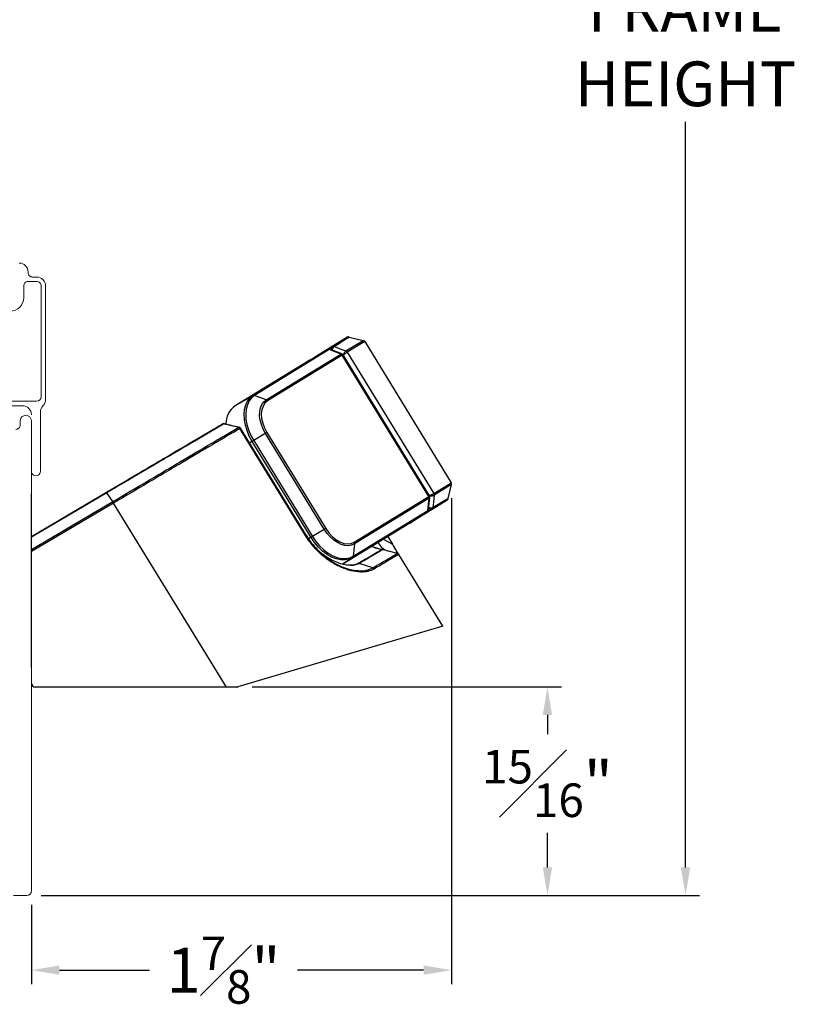
# Model space of a CAD drawing. Extents: x 35.4 to 61, y 27.3 to 38.2.
# Drawn here: x 39.9 to 43.4, y 28.2 to 32.6 of the extents above; entities that cross this region are included whole.
import ezdxf

# ---------------------------------------------------------------- set-up
doc = ezdxf.new("R2010")
doc.units = 0
doc.header["$LTSCALE"] = 0.3
doc.header["$MEASUREMENT"] = 0
doc.layers.get('0').update_dxf_attribs({"linetype": 'CONTINUOUS'})
doc.layers.get('Defpoints').update_dxf_attribs({"linetype": 'CONTINUOUS'})
doc.layers.add('DIM2', color=8, linetype='CONTINUOUS')
doc.styles.add('ARCHITECTURAL', font='simplex.shx', dxfattribs={"height": 0.2})
doc.dimstyles.new('DIM-MMSTACKED', dxfattribs={"dimscale": 0, "dimtxt": 0.125, "dimasz": 0.125, "dimexe": 0.063, "dimexo": 0.063, "dimgap": 0.07, "dimtad": 0, "dimtih": 1, "dimtoh": 1, "dimdec": 4, "dimzin": 4, "dimdsep": 46, "dimlunit": 4, "dimtxsty": 'ARCHITECTURAL', "dimcen": 0.02, "dimclrt": 7, "dimadec": 0, "dimazin": 0, "dimtfac": 0.75, "dimtdec": 4, "dimtmove": 2, "dimatfit": 3, "dimfxl": 1, "dimfrac": 1, "dimtolj": 1, "dimtzin": 4, "dimarcsym": 0})

# ---------------------------------------------------------------- blocks, each defined once
blk = doc.blocks.new('*D21')
at = {"layer": 'Defpoints', "color": 0, "transparency": 16777216}
for p in [(39.9651, 36.1608), (39.9651, 28.7134), (42.9068, 28.7134)]:
    blk.add_point(p, dxfattribs=at)
at = {"layer": 'DIM2', "color": 0, "lineweight": -2, "transparency": 16777216}
for p, q in [((40.0281, 36.1608), (42.9698, 36.1608)), ((42.9068, 36.0358), (42.9068, 32.8424)), ((42.9068, 28.8384), (42.9068, 32.1691)), ((40.0281, 28.7134), (42.9698, 28.7134))]:
    blk.add_line(p, q, dxfattribs=at)
at = {"layer": 'DIM2', "color": 0, "transparency": 16777216}
for points in [[(42.886, 36.0358), (42.9277, 36.0358), (42.9068, 36.1608)], [(42.886, 28.8384), (42.9277, 28.8384), (42.9068, 28.7134)]]:
    blk.add_solid(points, dxfattribs=at)
at = {"layer": 'DIM2', "color": 7, "transparency": 16777216, "insert": (42.9068, 32.7724), "char_height": 0.2, "attachment_point": 2, "style": 'ARCHITECTURAL'}
blk.add_mtext('\\A1;FRAME\\PHEIGHT', dxfattribs=at)
blk = doc.blocks.new('*D31')
at = {"color": 0, "lineweight": -2, "transparency": 16777216}
for p, q in [((40.9706, 29.6445), (42.3531, 29.6445)), ((42.2901, 29.5195), (42.2901, 29.4334)), ((42.2901, 28.8384), (42.2901, 28.9934)), ((40.0281, 28.7134), (42.3531, 28.7134))]:
    blk.add_line(p, q, dxfattribs=at)
at = {"color": 0, "transparency": 16777216}
for points in [[(42.2692, 29.5195), (42.3109, 29.5195), (42.2901, 29.6445)], [(42.2692, 28.8384), (42.3109, 28.8384), (42.2901, 28.7134)]]:
    blk.add_solid(points, dxfattribs=at)
at = {"layer": 'Defpoints', "color": 0, "transparency": 16777216}
for p in [(40.9076, 29.6445), (39.9651, 28.7134), (42.2901, 28.7134)]:
    blk.add_point(p, dxfattribs=at)
at = {"color": 7, "transparency": 16777216, "insert": (42.2901, 29.3634), "char_height": 0.2, "attachment_point": 2, "style": 'ARCHITECTURAL'}
blk.add_mtext('\\A1;{\\H0.75x;\\S15#16;}"', dxfattribs=at)
blk = doc.blocks.new('*D32')
at = {"color": 0, "lineweight": -2, "transparency": 16777216}
for p, q in [((41.8621, 30.4886), (41.8621, 28.3163)), ((39.9851, 28.6704), (39.9851, 28.3163)), ((40.1101, 28.3793), (40.5128, 28.3793)), ((41.7371, 28.3793), (41.1743, 28.3793))]:
    blk.add_line(p, q, dxfattribs=at)
at = {"color": 0, "transparency": 16777216}
for points in [[(40.1101, 28.4002), (40.1101, 28.3585), (39.9851, 28.3793)], [(41.7371, 28.4002), (41.7371, 28.3585), (41.8621, 28.3793)]]:
    blk.add_solid(points, dxfattribs=at)
at = {"layer": 'Defpoints', "color": 0, "transparency": 16777216}
for p in [(41.8621, 30.5516), (39.9851, 28.7334), (39.9851, 28.3793)]:
    blk.add_point(p, dxfattribs=at)
at = {"color": 7, "transparency": 16777216, "insert": (40.8435, 28.5293), "char_height": 0.2, "attachment_point": 2, "style": 'ARCHITECTURAL'}
blk.add_mtext('\\A1;1{\\H0.75x;\\S7#8;}"', dxfattribs=at)

msp = doc.modelspace()

# ---------------------------------------------------------------- linework, layer by layer
at = {"color": 7, "linetype": 'Continuous', "lineweight": 15}
for p, q in [((39.97065, 31.4959), (39.97065, 31.4984)), ((39.97065, 31.4559), (40.00865, 31.4559)), ((40.00865, 31.4759), (39.99065, 31.4759)), ((39.95065, 31.3834), (39.95065, 31.4359)), ((40.02865, 31.4359), (40.02865, 30.9409)), ((40.04865, 30.92922), (40.04865, 31.4359)), ((40.00865, 30.9209), (39.71265, 30.9209)), ((39.71265, 30.9009), (39.94515, 30.9009)), ((40.02515, 30.6084), (40.02515, 30.87258)), ((39.93515, 30.8154), (39.93515, 30.8334)), ((39.98515, 28.7334), (39.98515, 30.8334)), ((39.96515, 28.7134), (39.90515, 28.7134))]:
    msp.add_line(p, q, dxfattribs=at)
at = {"color": 7, "linetype": 'Continuous', "lineweight": 25}
for p, q in [((41.38648, 31.20161), (41.25099, 31.11858)), ((41.39571, 31.20705), (41.38648, 31.20161)), ((41.38995, 31.14552), (41.46729, 31.19291)), ((41.40508, 31.20784), (41.46729, 31.19291)), ((40.97594, 30.94705), (41.30928, 31.15132)), ((41.31562, 31.15158), (40.98228, 30.94732)), ((41.30928, 31.15132), (41.22863, 31.10488)), ((41.36736, 31.13167), (41.31562, 31.15158)), ((41.37171, 31.13264), (41.32063, 31.15229)), ((41.47382, 31.18816), (41.39594, 31.14044)), ((41.47382, 31.18816), (41.86051, 30.55713)), ((41.22863, 31.10488), (40.89529, 30.90061)), ((41.03403, 30.9274), (41.36736, 31.13167)), ((41.37328, 31.12655), (41.03994, 30.92228)), ((41.2402, 31.11155), (41.25099, 31.11858)), ((41.24924, 31.11675), (41.25099, 31.11858)), ((41.75997, 30.49552), (41.37328, 31.12655)), ((41.76312, 30.49825), (41.37714, 31.12812)), ((41.39594, 31.14044), (41.78263, 30.5094)), ((40.97594, 30.94705), (40.89529, 30.90061)), ((41.03403, 30.9274), (40.98228, 30.94732)), ((40.9124, 30.80556), (40.91266, 30.8055)), ((40.91241, 30.80556), (40.91267, 30.8055)), ((40.9162, 30.79913), (40.91619, 30.79914)), ((40.91895, 30.80082), (40.9162, 30.79913)), ((41.20947, 30.32056), (40.9162, 30.79913)), ((41.21224, 30.3222), (40.91895, 30.80082)), ((41.03691, 30.78123), (40.95987, 30.73403)), ((41.29348, 30.34884), (41.0308, 30.77749)), ((41.03691, 30.78123), (41.29958, 30.35258)), ((41.23419, 30.31251), (40.97151, 30.74116)), ((40.97793, 30.74509), (41.24061, 30.31644)), ((41.78263, 30.5094), (41.86051, 30.55713)), ((41.86178, 30.54916), (41.78444, 30.50177)), ((41.84684, 30.48695), (41.86178, 30.54916)), ((39.98515, 30.31703), (40.32023, 30.51441)), ((40.32215, 30.51193), (39.98515, 30.31342)), ((39.98515, 29.73322), (39.98515, 30.50666)), ((40.34824, 30.47247), (40.32215, 30.51193)), ((41.42664, 30.29125), (41.75997, 30.49552)), ((41.76185, 30.48792), (41.42852, 30.28366)), ((41.7561, 30.43278), (41.76185, 30.48792)), ((41.75901, 30.43693), (41.76468, 30.49136)), ((39.98515, 30.2586), (40.34824, 30.47247)), ((40.35214, 30.46616), (39.98515, 30.24998)), ((40.34824, 30.47247), (40.3483, 30.47251)), ((40.35221, 30.4662), (40.35214, 30.46616)), ((40.85616, 29.64382), (40.35221, 30.4662)), ((41.83285, 30.47321), (41.69737, 30.39018)), ((41.84188, 30.47896), (41.83285, 30.47321)), ((41.75299, 30.42725), (41.41965, 30.22298)), ((41.42277, 30.22851), (41.7561, 30.43278)), ((41.675, 30.37647), (41.75299, 30.42725)), ((41.675, 30.37647), (41.37543, 30.1929)), ((41.69736, 30.39018), (41.68619, 30.38376)), ((41.69736, 30.39018), (41.69493, 30.38945)), ((41.29958, 30.35258), (41.22347, 30.30594)), ((41.57711, 30.31649), (41.59786, 30.28262)), ((41.42852, 30.28366), (41.42277, 30.22851)), ((41.52572, 30.26556), (41.5521, 30.25874)), ((41.61972, 30.24128), (41.5521, 30.25874)), ((41.82275, 29.91563), (41.62608, 30.23658)), ((41.50949, 30.17622), (41.44953, 30.19615)), ((41.82275, 29.91563), (40.90758, 29.64455)), ((40.90259, 29.64382), (40.00273, 29.64382))]:
    msp.add_line(p, q, dxfattribs=at)
at = {"color": 8, "linetype": 'Continuous', "lineweight": 25}
for p, q in [((41.39669, 31.20623), (41.39726, 31.20667)), ((41.84225, 30.48052), (41.8416, 30.48021)), ((41.52233, 30.26521), (41.505, 30.2723)), ((41.55785, 30.30469), (41.59786, 30.28262)), ((41.41965, 30.22298), (41.37403, 30.19328))]:
    msp.add_line(p, q, dxfattribs=at)
at = {"color": 7, "linetype": 'Continuous', "lineweight": 25, "flags": 128}
for points in [[(41.33842, 31.1653), (41.36763, 31.15406), (41.38991, 31.14549)], [(41.37714, 31.12812), (41.37695, 31.12823), (41.37621, 31.12809), (41.37496, 31.12752), (41.37328, 31.12655)], [(40.97151, 30.74116), (40.95852, 30.76498), (40.94819, 30.78965), (40.94077, 30.81456), (40.93644, 30.83909), (40.93532, 30.86265), (40.93742, 30.88464), (40.9427, 30.90454), (40.95103, 30.92184), (40.9622, 30.93613), (40.97594, 30.94705)], [(40.98228, 30.94732), (40.96879, 30.93659), (40.95781, 30.92256), (40.94963, 30.90556), (40.94445, 30.88602), (40.94238, 30.86442), (40.94348, 30.84128), (40.94773, 30.81719), (40.95502, 30.79272), (40.96517, 30.76849), (40.97793, 30.74509)], [(41.0308, 30.77749), (41.02041, 30.79681), (41.01243, 30.81683), (41.00711, 30.83694), (41.00461, 30.85653), (41.00501, 30.87501), (41.00829, 30.89181), (41.01436, 30.90643), (41.02302, 30.91841), (41.03403, 30.9274)], [(41.03994, 30.92228), (41.02844, 30.91256), (41.01977, 30.89933), (41.01426, 30.88308), (41.01211, 30.86446), (41.01342, 30.84417), (41.01813, 30.82299), (41.02606, 30.80174), (41.03691, 30.78123)], [(40.84651, 30.82098), (40.84631, 30.82101), (40.84609, 30.82099), (40.84586, 30.82092), (40.84562, 30.82078), (40.84538, 30.8206), (40.84512, 30.82036), (40.84487, 30.82007), (40.8446, 30.81972)], [(40.9106, 30.80437), (40.91085, 30.8047), (40.91109, 30.80498), (40.91133, 30.8052), (40.91157, 30.80538), (40.91179, 30.8055), (40.91201, 30.80558), (40.91221, 30.8056), (40.9124, 30.80556)], [(41.7844, 30.50174), (41.78115, 30.47061), (41.77868, 30.44687)], [(41.77527, 30.44116), (41.75273, 30.42641), (41.70766, 30.39691), (41.69737, 30.39018)], [(41.41965, 30.22298), (41.40368, 30.2157), (41.38588, 30.21223), (41.36668, 30.21267), (41.34656, 30.21699), (41.326, 30.2251), (41.30553, 30.2368), (41.28563, 30.25179), (41.26681, 30.26971), (41.24952, 30.29012), (41.23419, 30.31251)], [(41.24061, 30.31644), (41.25566, 30.29445), (41.27264, 30.27441), (41.29113, 30.25681), (41.31067, 30.24208), (41.33079, 30.23059), (41.35097, 30.22263), (41.37074, 30.21838), (41.3896, 30.21795), (41.40708, 30.22136), (41.42277, 30.22851)], [(41.42852, 30.28366), (41.41551, 30.27793), (41.4009, 30.27565), (41.38512, 30.27688), (41.36866, 30.28159), (41.35202, 30.28962), (41.33569, 30.30074), (41.32019, 30.31461), (41.30597, 30.33081), (41.29348, 30.34884)], [(41.29958, 30.35258), (41.31293, 30.33361), (41.32827, 30.31689), (41.345, 30.30308), (41.36248, 30.2927), (41.38005, 30.28616), (41.39703, 30.2837), (41.41276, 30.28542), (41.42664, 30.29125)]]:
    msp.add_lwpolyline(points, dxfattribs=at)
at = {"color": 8, "linetype": 'Continuous', "lineweight": 25, "flags": 128}
for points in [[(41.76312, 30.49825), (41.76312, 30.49825), (41.76305, 30.49786), (41.76248, 30.49726), (41.76145, 30.49648), (41.75997, 30.49552)], [(41.50661, 30.27329), (41.50774, 30.27267), (41.52572, 30.26556)], [(41.45482, 30.16397), (41.46432, 30.16358), (41.48874, 30.16753), (41.50949, 30.17622), (41.50949, 30.17622), (41.50949, 30.17622)]]:
    msp.add_lwpolyline(points, dxfattribs=at)
at = {"color": 7, "linetype": 'Continuous', "lineweight": 15}
for centre, radius, start, end in [((39.93065, 31.4984), 0.04, 0.00142, 89.99743), ((39.97065, 31.4359), 0.02, 89.99694, 180.00096), ((39.99065, 31.4959), 0.02, 179.99568, 270.00327), ((40.00865, 31.4359), 0.04, 0.00023, 90.0003), ((40.00865, 31.4359), 0.02, 359.99868, 90.00342), ((39.89065, 31.3834), 0.06, 270.00069, 359.99938), ((40.00865, 30.9409), 0.02, 270.00232, 359.99894), ((40.00864, 30.92922), 0.04, 314.9334, 359.99832), ((39.94515, 30.8609), 0.04, 0.00023, 90.0003), ((40.06515, 30.87258), 0.04, 134.93017, 179.99987), ((39.96015, 30.8334), 0.025, 359.99829, 180.00171), ((39.91515, 30.8154), 0.02, 269.99641, 0.00128), ((40.00515, 30.6084), 0.02, 179.99884, 0.00116), ((39.96515, 28.7334), 0.02, 270.0031, 359.99795)]:
    msp.add_arc(centre, radius, start, end, dxfattribs=at)
at = {"color": 7, "linetype": 'Continuous', "lineweight": 25}
for centre, radius, start, end in [((41.40106, 31.19796), 0.01055, 76.5, 120.5), ((41.40262, 31.19759), 0.01055, 76.5003, 120.50403), ((41.46483, 31.18265), 0.01055, 31.5, 76.5), ((41.31272, 31.14485), 0.00733, 66.73636, 118.04522), ((41.33522, 31.15838), 0.00733, 66.77837, 117.91508), ((41.33556, 31.15816), 0.0077, 68.18265, 118.31985), ((41.38539, 31.1343), 0.01207, 30.20101, 68.02814), ((41.38555, 31.13427), 0.01207, 30.69422, 68.63681), ((41.36266, 31.12026), 0.01234, 30.62587, 67.58322), ((40.97939, 30.94058), 0.00733, 66.73636, 118.04522), ((41.02932, 30.91599), 0.01234, 30.62587, 67.58322), ((40.95101, 30.82145), 0.09681, 125.13933, 181.2375), ((40.84405, 30.81072), 0.01055, 76.83911, 120.5), ((40.84157, 30.81423), 0.00628, 61.0921, 117.20472), ((40.90478, 30.79255), 0.01317, 29.98363, 63.79635), ((40.90995, 30.79531), 0.01055, 31.5, 75.71659), ((41.85152, 30.55162), 0.01055, 346.5, 31.5), ((41.74955, 30.48891), 0.01234, 355.41678, 32.37413), ((41.77237, 30.5028), 0.01207, 354.97186, 32.79899), ((41.77243, 30.50295), 0.01207, 354.36319, 32.30578), ((41.83621, 30.48785), 0.01055, 302.5, 346.5), ((41.83659, 30.48941), 0.01055, 302.49597, 346.4997), ((40.22157, 30.38961), 0.15144, 30.38136, 33.19182), ((41.77106, 30.44716), 0.00733, 305.08492, 356.22163), ((41.77101, 30.44757), 0.0077, 304.68015, 354.81735), ((41.74879, 30.43326), 0.00733, 304.95478, 356.26364), ((41.41621, 30.28464), 0.01234, 355.41678, 32.37413), ((41.52452, 30.26055), 0.00515, 76.57309, 115.16904), ((41.47531, 30.07027), 0.20053, 69.55907, 76.44034), ((41.41545, 30.22899), 0.00733, 304.95478, 356.26364), ((41.55152, 30.24759), 0.01054, 75.49504, 120.49708), ((41.447, 30.18817), 0.00869, 70.57021, 119.68918), ((40.00273, 29.6614), 0.01758, 180, 270)]:
    msp.add_arc(centre, radius, start, end, dxfattribs=at)
at = {"color": 8, "linetype": 'Continuous', "lineweight": 25}
for centre, radius, start, end in [((41.3188, 31.14712), 0.00548, 70.47834, 125.53801), ((41.37051, 31.12775), 0.00503, 76.1473, 128.73619), ((40.90976, 30.79973), 0.00645, 354.72231, 63.34455), ((40.90977, 30.79973), 0.00645, 354.72302, 63.34502), ((41.75998, 30.49235), 0.00481, 292.9433, 348.16091), ((41.75357, 30.43764), 0.00548, 297.46199, 352.52166), ((41.5943, 30.31456), 0.0647, 202.04861, 252.25975)]:
    msp.add_arc(centre, radius, start, end, dxfattribs=at)
at = {"color": 7, "linetype": 'Continuous', "lineweight": 25}
for points, knots in [([(41.33191, 31.16493), (41.33322, 31.16574), (41.34535, 31.1732), (41.36548, 31.18575), (41.38449, 31.19785), (41.39524, 31.20488), (41.39624, 31.20581), (41.39669, 31.20623)], [0, 0, 0, 0, 0.0320025, 0.2967475, 0.5693411, 0.8044526, 1, 1, 1, 1]), ([(41.40508, 31.20784), (41.40531, 31.20779), (41.40403, 31.20682), (41.39992, 31.20404), (41.39818, 31.20289), (41.39396, 31.20014), (41.39147, 31.19853), (41.38296, 31.19308), (41.37594, 31.18863), (41.35924, 31.17816), (41.3495, 31.17212), (41.33842, 31.1653)], [0, 0, 0, 0, 0.25, 0.25, 0.375, 0.375, 0.5, 0.5, 0.75, 0.75, 1, 1, 1, 1]), ([(41.251, 31.11859), (41.26453, 31.12635), (41.27806, 31.13409), (41.2916, 31.14184), (41.305, 31.14952), (41.31839, 31.15719), (41.33179, 31.16486)], [0, 0, 0, 0, 0.0017371876, 0.0017371876, 0.0017371876, 0.0034565013, 0.0034565013, 0.0034565013, 0.0034565013]), ([(41.32063, 31.15218), (41.3193, 31.1526), (41.31645, 31.15351), (41.31232, 31.1529), (41.31002, 31.1517), (41.30913, 31.15123)], [0, 0, 0, 0, 0.347555, 0.7476805, 1, 1, 1, 1]), ([(41.37712, 31.12796), (41.37702, 31.12818), (41.37641, 31.12962), (41.37448, 31.13139), (41.37244, 31.13218), (41.37164, 31.13249)], [0, 0, 0, 0, 0.0961568, 0.6469417, 1, 1, 1, 1]), ([(40.32023, 30.51441), (40.36828, 30.54271), (40.41541, 30.57047), (40.48477, 30.61133), (40.50767, 30.62482), (40.55301, 30.65153), (40.5755, 30.66477), (40.64201, 30.70395), (40.68439, 30.72892), (40.74504, 30.76464), (40.7647, 30.77622), (40.80267, 30.79859), (40.82101, 30.80939), (40.8387, 30.81981)], [0, 0, 0, 0, 0.25, 0.25, 0.375, 0.375, 0.5, 0.5, 0.75, 0.75, 0.875, 0.875, 1, 1, 1, 1]), ([(40.8446, 30.81972), (40.82679, 30.80923), (40.80833, 30.79835), (40.77012, 30.77584), (40.75031, 30.76417), (40.68932, 30.72824), (40.64692, 30.70326), (40.5808, 30.66431), (40.55834, 30.65108), (40.51255, 30.6241), (40.48917, 30.61033), (40.44197, 30.58252), (40.41819, 30.56851), (40.38233, 30.54738), (40.37034, 30.54032), (40.3463, 30.52615), (40.3342, 30.51903), (40.32215, 30.51193)], [0, 0, 0, 0, 0.125, 0.125, 0.25, 0.25, 0.5, 0.5, 0.625, 0.625, 0.75, 0.75, 0.875, 0.875, 0.9375, 0.9375, 1, 1, 1, 1]), ([(40.3483, 30.47251), (40.40073, 30.50346), (40.45231, 30.53389), (40.52842, 30.57882), (40.55364, 30.5937), (40.60339, 30.62306), (40.62774, 30.63743), (40.69923, 30.67962), (40.74483, 30.70654), (40.81008, 30.74505), (40.8313, 30.75757), (40.87207, 30.78163), (40.89171, 30.79322), (40.9106, 30.80437)], [0, 0, 0, 0, 0.25, 0.25, 0.375, 0.375, 0.5, 0.5, 0.75, 0.75, 0.875, 0.875, 1, 1, 1, 1]), ([(40.91619, 30.79914), (40.89725, 30.78795), (40.87755, 30.77632), (40.83665, 30.75218), (40.81537, 30.73962), (40.74992, 30.70098), (40.70418, 30.67398), (40.63249, 30.63165), (40.60807, 30.61724), (40.55817, 30.58778), (40.53287, 30.57285), (40.45653, 30.52778), (40.4048, 30.49724), (40.35221, 30.4662)], [0, 0, 0, 0, 0.125, 0.125, 0.25, 0.25, 0.5, 0.5, 0.625, 0.625, 0.75, 0.75, 1, 1, 1, 1]), ([(40.9106, 30.80437), (40.91037, 30.80442), (40.91015, 30.80448), (40.90992, 30.80453), (40.89931, 30.807), (40.88869, 30.80947), (40.87809, 30.81194), (40.87178, 30.8134), (40.86547, 30.81487), (40.85917, 30.81634), (40.85431, 30.81747), (40.84946, 30.81859), (40.8446, 30.81972)], [0.0001296279, 0.0001296279, 0.0001296279, 0.0001296279, 0.00015, 0.00015, 0.00015, 0.001112314, 0.001112314, 0.001112314, 0.0016847543, 0.0016847543, 0.0016847543, 0.002125783, 0.002125783, 0.002125783, 0.002125783]), ([(40.84651, 30.82098), (40.85765, 30.81837), (40.86879, 30.81577), (40.87994, 30.81316), (40.89076, 30.81063), (40.90158, 30.8081), (40.9124, 30.80556)], [0.0001265552, 0.0001265552, 0.0001265552, 0.0001265552, 0.0011392243, 0.0011392243, 0.0011392243, 0.0021211697, 0.0021211697, 0.0021211697, 0.0021211697]), ([(41.76453, 30.49138), (41.76462, 30.49181), (41.76497, 30.49354), (41.76441, 30.49607), (41.76331, 30.4977), (41.76295, 30.49822)], [0, 0, 0, 0, 0.1820513, 0.7372329, 1, 1, 1, 1]), ([(41.77868, 30.44687), (41.78977, 30.45364), (41.79957, 30.45957), (41.81647, 30.46969), (41.82361, 30.47392), (41.83233, 30.47903), (41.8349, 30.48052), (41.83927, 30.48304), (41.84109, 30.48407), (41.84544, 30.48648), (41.8469, 30.48718), (41.84684, 30.48695)], [0, 0, 0, 0, 0.25, 0.25, 0.5, 0.5, 0.625, 0.625, 0.75, 0.75, 1, 1, 1, 1]), ([(41.8416, 30.48021), (41.84105, 30.48001), (41.83979, 30.47956), (41.82885, 30.47329), (41.80942, 30.46185), (41.78918, 30.44965), (41.7767, 30.44204), (41.77539, 30.44124)], [0, 0, 0, 0, 0.1896531, 0.4302485, 0.6952202, 0.9679744, 1, 1, 1, 1]), ([(41.75284, 30.42716), (41.75412, 30.42816), (41.75678, 30.43023), (41.75874, 30.43402), (41.75881, 30.43639), (41.75883, 30.43701)], [0, 0, 0, 0, 0.4051947, 0.844057, 1, 1, 1, 1]), ([(41.51552, 30.17131), (41.50738, 30.16655), (41.49809, 30.16305), (41.48246, 30.15971), (41.47697, 30.15892), (41.46542, 30.15801), (41.45933, 30.1579), (41.44055, 30.15863), (41.42727, 30.1605), (41.40631, 30.16556), (41.39912, 30.16764), (41.38467, 30.1725), (41.37739, 30.17529), (41.35543, 30.18475), (41.34057, 30.19255), (41.31097, 30.21124), (41.2966, 30.2219), (41.2689, 30.24595), (41.25546, 30.25951), (41.23087, 30.2885), (41.21962, 30.304), (41.20947, 30.32056)], [0, 0, 0, 0, 0.125, 0.125, 0.1875, 0.1875, 0.25, 0.25, 0.375, 0.375, 0.4375, 0.4375, 0.5, 0.5, 0.625, 0.625, 0.75, 0.75, 0.875, 0.875, 1, 1, 1, 1]), ([(41.21221, 30.32224), (41.21221, 30.32224), (41.21925, 30.31076), (41.23479, 30.28828), (41.26215, 30.25682), (41.29349, 30.22825), (41.32784, 30.20385), (41.36361, 30.18462), (41.39911, 30.17138), (41.43034, 30.16412), (41.4476, 30.16402), (41.45482, 30.16397)], [0, 0, 0, 0, 0.0000061, 0.1165347, 0.2358627, 0.3641566, 0.4959939, 0.628487, 0.7646207, 0.9015513, 1, 1, 1, 1]), ([(41.61972, 30.24128), (41.62072, 30.24102), (41.61951, 30.24426), (41.61405, 30.25479), (41.61162, 30.25923), (41.60712, 30.2671), (41.60548, 30.26993), (41.60279, 30.27447), (41.60186, 30.27603), (41.59991, 30.27925), (41.59889, 30.28093), (41.59786, 30.28262)], [0, 0, 0, 0, 0.5, 0.5, 0.75, 0.75, 0.875, 0.875, 0.9375, 0.9375, 1, 1, 1, 1]), ([(41.62608, 30.23658), (41.62608, 30.23658), (41.62382, 30.24025), (41.61667, 30.25192), (41.61372, 30.25674), (41.60842, 30.26538), (41.60651, 30.2685), (41.60342, 30.27354), (41.60235, 30.27529), (41.60015, 30.27888), (41.599, 30.28075), (41.59786, 30.28262)], [0, 0, 0, 0, 0.5, 0.5, 0.75, 0.75, 0.875, 0.875, 0.9375, 0.9375, 1, 1, 1, 1]), ([(41.40993, 30.18749), (41.40229, 30.18799), (41.38648, 30.18901), (41.35935, 30.19654), (41.33048, 30.20863), (41.30143, 30.22571), (41.27785, 30.24267), (41.26525, 30.25526), (41.26142, 30.25909)], [0, 0, 0, 0, 0.1756067, 0.363713, 0.5452019, 0.7316519, 0.9184177, 1, 1, 1, 1]), ([(41.44269, 30.19572), (41.45853, 30.20505), (41.47262, 30.21335), (41.49731, 30.22789), (41.50788, 30.23412), (41.52526, 30.24436), (41.53213, 30.2484), (41.54201, 30.25422), (41.54505, 30.25601), (41.54617, 30.25667)], [0, 0, 0, 0, 0.25, 0.25, 0.5, 0.5, 0.75, 0.75, 1, 1, 1, 1]), ([(41.55416, 30.25779), (41.55303, 30.25713), (41.54997, 30.25533), (41.54002, 30.24946), (41.5331, 30.24539), (41.50684, 30.22992), (41.48179, 30.21516), (41.44989, 30.19636)], [0, 0, 0, 0, 0.25, 0.25, 0.5, 0.5, 1, 1, 1, 1]), ([(41.50949, 30.17622), (41.5454, 30.19741), (41.57315, 30.21379), (41.60098, 30.23022), (41.60801, 30.23436), (41.61502, 30.2385), (41.61678, 30.23954), (41.61913, 30.24093), (41.61972, 30.24128), (41.61972, 30.24128)], [0, 0, 0, 0, 0.5, 0.5, 0.75, 0.75, 0.875, 0.875, 1, 1, 1, 1]), ([(41.62608, 30.23658), (41.62607, 30.23658), (41.62371, 30.23518), (41.61433, 30.22964), (41.60728, 30.22548), (41.59332, 30.21724), (41.5881, 30.21416), (41.57653, 30.20733), (41.57017, 30.20357), (41.5495, 30.19137), (41.53358, 30.18197), (41.51552, 30.17131)], [0, 0, 0, 0, 0.25, 0.25, 0.5, 0.5, 0.625, 0.625, 0.75, 0.75, 1, 1, 1, 1]), ([(41.43392, 30.19178), (41.43004, 30.19066), (41.42232, 30.18843), (41.41223, 30.18824), (41.40722, 30.18814)], [0, 0, 0, 0, 0.5037995, 1, 1, 1, 1]), ([(41.44237, 30.19556), (41.43996, 30.1941), (41.4375, 30.19261), (41.43399, 30.1918), (41.43392, 30.19178)], [0, 0, 0, 0, 0.9803025, 1, 1, 1, 1]), ([(41.44989, 30.19636), (41.44977, 30.19629), (41.44965, 30.19622), (41.44953, 30.19616), (41.44953, 30.19616), (41.44953, 30.19615), (41.44953, 30.19615)], [0, 0, 0, 0, 0.000024145649, 0.000024145649, 0.000024145649, 0.000024205649, 0.000024205649, 0.000024205649, 0.000024205649])]:
    msp.add_open_spline(points, degree=3, knots=knots, dxfattribs=at)
for points in [[(41.39726, 31.20667), (41.39618, 31.20694), (41.39571, 31.20705), (41.39571, 31.20705)], [(41.33179, 31.16486), (41.33183, 31.16488), (41.33187, 31.16491), (41.33191, 31.16493)], [(41.33842, 31.1653), (41.33832, 31.16524), (41.33822, 31.16518), (41.33811, 31.16512)], [(41.38991, 31.14549), (41.38992, 31.1455), (41.38994, 31.14551), (41.38995, 31.14552)], [(41.39594, 31.14044), (41.3959, 31.14041), (41.39586, 31.14039), (41.39582, 31.14037)], [(40.32023, 30.51441), (40.32035, 30.51448), (40.32106, 30.51357), (40.32215, 30.51193)], [(41.78252, 30.50933), (41.78256, 30.50936), (41.78259, 30.50938), (41.78263, 30.5094)], [(41.78444, 30.50177), (41.78443, 30.50176), (41.78441, 30.50175), (41.7844, 30.50174)], [(40.34824, 30.47247), (40.34931, 30.47085), (40.35075, 30.46852), (40.35214, 30.46616)], [(41.77539, 30.44124), (41.77535, 30.44121), (41.77531, 30.44119), (41.77527, 30.44116)], [(41.77837, 30.44668), (41.77848, 30.44674), (41.77858, 30.44681), (41.77868, 30.44687)], [(41.84188, 30.47896), (41.84188, 30.47896), (41.84199, 30.47943), (41.84225, 30.48052)], [(41.69737, 30.39018), (41.69737, 30.39018), (41.69736, 30.39018), (41.69736, 30.39018)], [(41.21221, 30.32224), (41.21229, 30.32228), (41.21127, 30.32166), (41.20947, 30.32056)], [(41.54535, 30.25817), (41.54746, 30.25911), (41.54988, 30.25932), (41.5521, 30.25874)], [(41.54617, 30.25667), (41.54685, 30.25707), (41.54674, 30.25753), (41.54535, 30.25817)], [(41.5521, 30.25874), (41.55396, 30.25826), (41.55449, 30.25799), (41.55416, 30.25779)], [(41.61972, 30.24128), (41.62234, 30.2406), (41.62466, 30.23888), (41.62608, 30.23658)], [(41.44236, 30.19552), (41.44443, 30.19674), (41.44707, 30.19698), (41.44953, 30.19615)], [(41.44236, 30.19552), (41.44247, 30.19559), (41.44258, 30.19565), (41.44269, 30.19572)], [(41.50949, 30.17622), (41.5119, 30.17542), (41.51411, 30.17362), (41.51552, 30.17131)], [(40.90259, 29.64382), (40.90429, 29.64382), (40.90596, 29.64407), (40.90758, 29.64455)]]:
    msp.add_open_spline(points, degree=3, dxfattribs=at)
at = {"color": 8, "linetype": 'Continuous', "lineweight": 25}
for points, knots in [([(41.32733, 31.14971), (41.32714, 31.15092), (41.32666, 31.15394), (41.3273, 31.15835), (41.32893, 31.16251), (41.33083, 31.16407), (41.33179, 31.16486)], [0, 0, 0, 0, 0.18208456, 0.45552592, 0.72595742, 1, 1, 1, 1]), ([(41.32963, 31.14883), (41.3299, 31.15039), (41.33049, 31.15379), (41.33246, 31.15856), (41.33507, 31.16276), (41.33709, 31.16433), (41.33811, 31.16512)], [0, 0, 0, 0, 0.2206179, 0.481177, 0.738868, 1, 1, 1, 1]), ([(41.37715, 31.1281), (41.37735, 31.12868), (41.37812, 31.13092), (41.38033, 31.13497), (41.38342, 31.13954), (41.38678, 31.14333), (41.38886, 31.14477), (41.38991, 31.14549)], [0, 0, 0, 0, 0.0818296, 0.3202625, 0.5472713, 0.7721765, 1, 1, 1, 1]), ([(41.37803, 31.12666), (41.37857, 31.12716), (41.38032, 31.12877), (41.38398, 31.1318), (41.38838, 31.13525), (41.39258, 31.13831), (41.39474, 31.13968), (41.39582, 31.14037)], [0, 0, 0, 0, 0.1036584, 0.3364227, 0.5580346, 0.7775929, 1, 1, 1, 1]), ([(41.76223, 30.4997), (41.76292, 30.49996), (41.76514, 30.50079), (41.76951, 30.50267), (41.77459, 30.50503), (41.77921, 30.50738), (41.78141, 30.50868), (41.78252, 30.50933)], [0, 0, 0, 0, 0.1036584, 0.3364227, 0.5580346, 0.7775929, 1, 1, 1, 1]), ([(41.76328, 30.49824), (41.76383, 30.49817), (41.76612, 30.49785), (41.77067, 30.49798), (41.77616, 30.49866), (41.78106, 30.49993), (41.78328, 30.50113), (41.7844, 30.50174)], [0, 0, 0, 0, 0.0748052, 0.3150622, 0.5438078, 0.7704336, 1, 1, 1, 1]), ([(41.75975, 30.44407), (41.76074, 30.44335), (41.76322, 30.44155), (41.76743, 30.44012), (41.77188, 30.43968), (41.77413, 30.44067), (41.77527, 30.44116)], [0, 0, 0, 0, 0.1820846, 0.4555259, 0.7259574, 1, 1, 1, 1]), ([(41.76001, 30.44651), (41.76152, 30.44605), (41.76482, 30.44503), (41.76996, 30.44462), (41.77489, 30.44504), (41.7772, 30.44613), (41.77837, 30.44668)], [0, 0, 0, 0, 0.2206179, 0.481177, 0.738868, 1, 1, 1, 1]), ([(41.44953, 30.19615), (41.44953, 30.19615), (41.44466, 30.19329), (41.43294, 30.18917), (41.41904, 30.18653), (41.41024, 30.18746), (41.40993, 30.18749)], [0, 0, 0, 0, 0.000028, 0.4835741, 0.9813957, 1, 1, 1, 1])]:
    msp.add_open_spline(points, degree=3, knots=knots, dxfattribs=at)

# ---------------------------------------------------------------- dimensions: what is measured, and where the dimension line sits
at = {"color": 0}
dim = msp.add_linear_dim(base=(39.98515, 28.37933), p1=(41.86207, 30.55162), p2=(39.98515, 28.7334), dimstyle='DIM-MMSTACKED', override={"dimscale": 1, "dimpost": '\\X'}, dxfattribs=at)
dim.commit()
dim.dimension.update_dxf_attribs({"geometry": '*D32', "text_midpoint": (40.84354, 28.37933), "dimtype": 160})
dim = msp.add_linear_dim(base=(42.290077, 28.713402), p1=(40.907584, 29.644548), p2=(39.965147, 28.713402), angle=90, dimstyle='DIM-MMSTACKED', override={"dimscale": 1, "dimpost": '\\X'}, dxfattribs=at)
dim.commit()
dim.dimension.update_dxf_attribs({"geometry": '*D31', "text_midpoint": (42.290077, 29.213402), "dimtype": 160})
at = {"layer": 'DIM2', "color": 0}
dim = msp.add_linear_dim(base=(42.90683, 28.7134), p1=(39.96515, 36.16077), p2=(39.96515, 28.7134), angle=90, text='FRAME\\PHEIGHT', dimstyle='DIM-MMSTACKED', override={"dimscale": 1, "dimpost": '\\X'}, dxfattribs=at)
dim.commit()
dim.dimension.update_dxf_attribs({"geometry": '*D21', "text_midpoint": (42.90683, 32.50577), "dimtype": 160})

doc.saveas('drawing.dxf')
